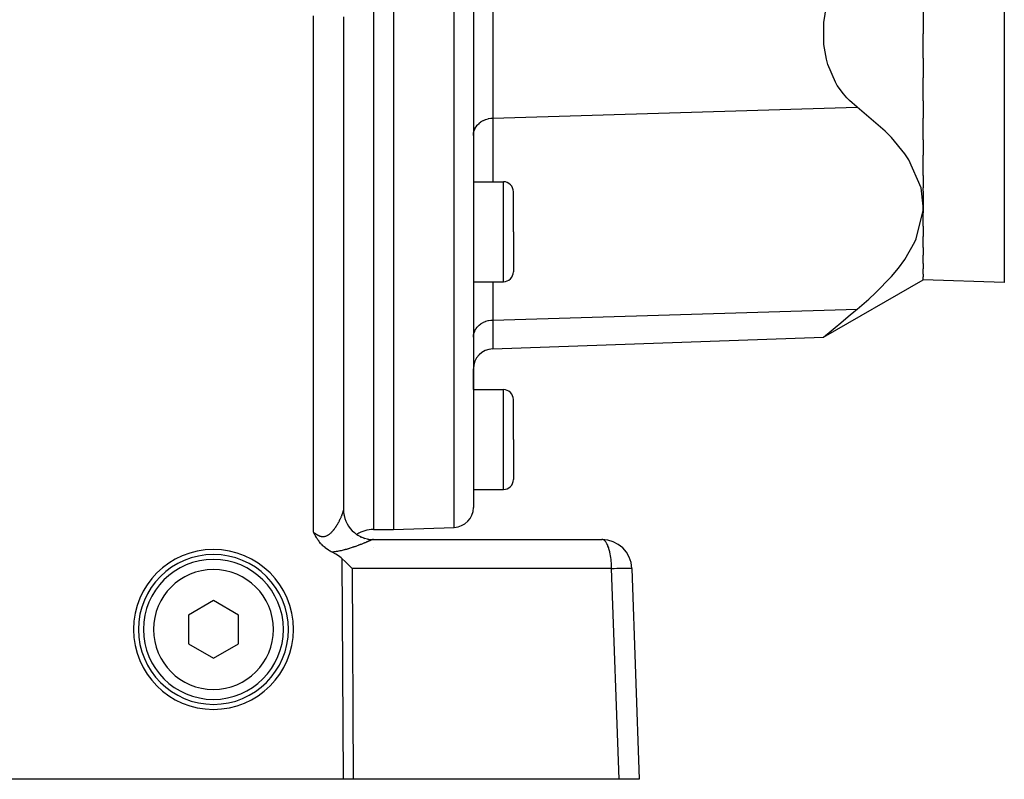
# Model space of a CAD drawing. Extents: x 24 to 1190, y -660 to 283.
# Drawn here: x 244 to 342, y -296 to -220 of the extents above; entities that cross this region are included whole.
import ezdxf

# ---------------------------------------------------------------- set-up
doc = ezdxf.new("R2010")
doc.units = 0
doc.linetypes.add('DASHED', pattern=[11.05, 8.7, -2.35])
doc.layers.get('0').update_dxf_attribs({"linetype": 'CONTINUOUS'})
doc.layers.add('NEVIDI', color=4, linetype='DASHED')

msp = doc.modelspace()

# ---------------------------------------------------------------- linework, layer by layer
at = {"color": 2}
for p, q in [((281, -190.999994), (281, -270.999994)), ((289, -190.999994), (289, -268.789251)), ((289, -190.999994), (289, -268.789251)), ((324.065982, -220.268291), (324.305233, -218.596215)), ((334, -218.977279), (334, -221.386802)), ((276, -219.695724), (276, -269.056019)), ((324.066082, -222.453943), (324.065982, -220.268291)), ((334, -223.838195), (334, -221.386802)), ((324.305179, -223.922975), (324.066082, -222.453943)), ((324.449709, -224.457745), (324.305179, -223.922975)), ((325.214292, -226.245344), (324.449709, -224.457745)), ((334, -223.838195), (334, -225.79015)), ((325.399507, -226.553812), (325.214292, -226.245344)), ((334, -228.097519), (334, -225.79015)), ((326.018107, -227.406654), (325.399507, -226.553812)), ((326.353488, -227.786454), (326.018107, -227.406654)), ((326.632788, -228.069773), (326.353488, -227.786454)), ((327.399022, -228.72739), (326.632788, -228.069773)), ((334, -228.097519), (334, -229.849827)), ((330.187015, -231.125361), (327.399022, -228.72739)), ((334, -232.012305), (334, -229.849827)), ((330.817704, -231.777044), (330.187015, -231.125361)), ((332.147728, -233.403991), (330.817704, -231.777044)), ((334, -232.012305), (334, -233.525962)), ((332.547502, -234.001779), (332.147728, -233.403991)), ((333.774408, -236.802638), (332.547502, -234.001779)), ((334, -235.572862), (334, -233.525962)), ((289, -236.204576), (292, -236.204576)), ((334, -235.572862), (334, -236.805498)), ((293, -241.204576), (293, -237.204576)), ((293, -241.204576), (293, -237.204576)), ((334, -238.631392), (333.774408, -236.802638)), ((334, -237.135364), (334, -236.805498)), ((334, -237.135364), (334, -238.631392)), ((333.296736, -241.897888), (333.987258, -239.068147)), ((333.987258, -239.068147), (334, -238.631392)), ((334, -238.631392), (334, -239.3116)), ((334, -240.658033), (334, -239.3116)), ((293, -241.204576), (293, -245.204576)), ((293, -241.204576), (293, -245.204576)), ((334, -240.658033), (334, -241.682812)), ((332.147861, -243.970664), (333.154325, -242.217039)), ((333.154325, -242.217039), (333.296736, -241.897888)), ((334, -242.773645), (334, -241.682812)), ((334, -242.773645), (334, -243.55314)), ((331.516059, -244.835662), (332.147861, -243.970664)), ((334, -244.378812), (334, -243.55314)), ((330.817869, -245.678145), (331.516059, -244.835662)), ((334, -244.378812), (334, -244.904127)), ((334, -245.457764), (334, -244.904127)), ((289, -246.204576), (292, -246.204576)), ((324.018025, -251.763091), (334, -245.999994)), ((329.218344, -247.333264), (330.817869, -245.678145)), ((334, -245.457764), (334, -245.722442)), ((334, -245.999994), (334, -245.722442)), ((342.104698, -246.283017), (334, -245.999994)), ((327.399022, -248.93465), (328.540723, -247.956791)), ((328.540723, -247.956791), (329.218344, -247.333264)), ((327.061032, -249.213161), (327.399022, -248.93465)), ((325.73755, -250.312866), (326.018106, -250.078544)), ((326.018106, -250.078544), (326.689356, -249.520471)), ((326.689356, -249.520471), (327.061032, -249.213161)), ((324.210067, -251.599914), (324.784721, -251.113455)), ((324.784721, -251.113455), (325.171588, -250.787491)), ((325.171588, -250.787491), (325.73755, -250.312866)), ((290.930201, -252.918544), (324.018025, -251.763091)), ((324.018025, -251.763091), (324.210067, -251.599914)), ((289, -256.999994), (289, -254.917325)), ((289, -256.999994), (289, -254.917325)), ((289, -256.999994), (292, -256.999994)), ((293, -261.999994), (293, -257.999994)), ((293, -261.999994), (293, -257.999994)), ((293, -261.999994), (293, -265.999994)), ((293, -261.999994), (293, -265.999994)), ((289, -266.999994), (292, -266.999994)), ((276.019385, -269.395565), (275.999968, -269.060143)), ((276, -269.611953), (276, -269.606337)), ((276, -269.606337), (276, -269.611953)), ((276, -269.611953), (276, -269.606337)), ((281, -270.999994), (287.069799, -270.788032)), ((273.040452, -271.33957), (273.000002, -271.260924)), ((273.062646, -271.382099), (273.040452, -271.33957)), ((273.089533, -271.432966), (273.062646, -271.382099)), ((273.132569, -271.51277), (273.089533, -271.432966)), ((273.140134, -271.526584), (273.132569, -271.51277)), ((273.157418, -271.557895), (273.140134, -271.526584)), ((273.19263, -271.620609), (273.157418, -271.557895)), ((273.210184, -271.65133), (273.19263, -271.620609)), ((273.247409, -271.715277), (273.210184, -271.65133)), ((273.300199, -271.803172), (273.247409, -271.715277)), ((273.305082, -271.811128), (273.300199, -271.803172)), ((273.31224, -271.822737), (273.305082, -271.811128)), ((279, -270.999994), (281, -270.999994)), ((273.366259, -271.908146), (273.31224, -271.822737)), ((273.410855, -271.97589), (273.366259, -271.908146)), ((273.431371, -272.006301), (273.410855, -271.97589)), ((273.453364, -272.038368), (273.431371, -272.006301)), ((273.50071, -272.105503), (273.453364, -272.038368)), ((273.557564, -272.182703), (273.50071, -272.105503)), ((273.575213, -272.205926), (273.557564, -272.182703)), ((273.588577, -272.223283), (273.575213, -272.205926)), ((273.655665, -272.307547), (273.588577, -272.223283)), ((273.723526, -272.388183), (273.655665, -272.307547)), ((273.743191, -272.410727), (273.723526, -272.388183)), ((273.785443, -272.457966), (273.743191, -272.410727)), ((273.838846, -272.51542), (273.785443, -272.457966)), ((273.861572, -272.539139), (273.838846, -272.51542)), ((273.943678, -272.62136), (273.861572, -272.539139)), ((274.005651, -272.679985), (273.943678, -272.62136)), ((274.058806, -272.728038), (274.005651, -272.679985)), ((274.158324, -272.812759), (274.058806, -272.728038)), ((279, -271.999994), (301.852137, -271.999994)), ((274.184814, -272.834266), (274.158324, -272.812759)), ((274.319245, -272.937283), (274.184814, -272.834266)), ((274.321073, -272.938615), (274.319245, -272.937283)), ((274.3214, -272.938854), (274.321073, -272.938615)), ((274.467035, -273.039312), (274.3214, -272.938854)), ((274.497236, -273.058803), (274.467035, -273.039312)), ((274.622931, -273.135388), (274.497236, -273.058803)), ((274.688727, -273.172724), (274.622931, -273.135388)), ((274.788102, -273.225762), (274.688727, -273.172724)), ((274.870256, -273.266707), (274.788102, -273.225762)), ((275.254043, -273.469842), (274.870256, -273.26671)), ((275.401362, -273.559273), (275.254043, -273.469842)), ((275.650727, -273.730952), (275.401362, -273.559273)), ((275.773208, -273.827749), (275.650727, -273.730952)), ((275.883037, -273.924211), (275.773208, -273.827749)), ((276.181146, -274.206216), (275.883037, -273.924211)), ((276.181646, -274.206699), (276.181146, -274.206216)), ((276.57935, -274.599572), (276.181646, -274.206699)), ((276.579595, -274.59982), (276.57935, -274.599572)), ((276.866095, -274.895296), (276.579595, -274.59982)), ((304.85031, -274.895296), (305.587302, -295.999994)), ((263, -278.113243), (260.5, -279.556619)), ((265.5, -279.556619), (263, -278.113243)), ((260.5, -279.556619), (260.5, -282.44337)), ((265.5, -282.44337), (265.5, -279.556619)), ((260.5, -282.44337), (263, -283.886746)), ((263, -283.886746), (265.5, -282.44337)), ((276.012219, -295.999994), (213.410871, -295.999994)), ((276.989595, -295.999994), (276.012219, -295.999994)), ((303.566506, -295.999994), (276.989595, -295.999994)), ((305.587302, -295.999994), (303.566506, -295.999994))]:
    msp.add_line(p, q, dxfattribs=at)
for centre, radius, start, end in [((292, -237.204576), 1, 0, 90), ((292, -245.204576), 1, 270, 360), ((291, -254.917325), 2, 92, 180), ((292, -257.999994), 1, 0, 90), ((292, -265.999994), 1, 270, 360), ((287, -268.789251), 2, 272, 360), ((279, -268.999994), 3, 180, 270), ((279, -273.999994), 3, 90, 123.416551), ((279, -273.999994), 3, 135.108608, 135.127331), ((301.852137, -274.999994), 3, 2, 90), ((263, -280.999994), 8, 0, 180), ((263, -280.999994), 7.5, 0, 180), ((263, -280.999994), 7, 0, 180), ((263, -280.999994), 8, 180, 360), ((263, -280.999994), 7.5, 180, 360), ((263, -280.999994), 7, 180, 360)]:
    msp.add_arc(centre, radius, start, end, dxfattribs=at)
at = {"layer": 'NEVIDI', "color": 7, "linetype": 'CONTINUOUS'}
for p, q in [((279, -190.999994), (279, -270.999994)), ((287.069799, -270.788032), (287.069799, -190.999994)), ((342.104698, -190.999994), (342.104698, -246.283017)), ((290.930201, -211.207254), (290.930201, -229.83029)), ((273, -271.260921), (273, -219.591025)), ((290.930201, -229.83029), (327.399022, -228.72739)), ((289.417377, -230.502287), (289.56132, -230.358103)), ((289.56132, -230.358103), (289.591519, -230.331597)), ((289.591519, -230.331597), (289.759581, -230.202603)), ((289.759581, -230.202603), (289.789885, -230.182259)), ((289.789885, -230.182259), (289.979915, -230.071464)), ((289.979915, -230.071464), (290.009333, -230.056649)), ((290.009333, -230.056649), (290.218621, -229.966894)), ((290.218621, -229.966894), (290.245859, -229.957087)), ((290.245859, -229.957087), (290.471132, -229.89089)), ((290.471132, -229.89089), (290.495304, -229.88529)), ((290.495304, -229.88529), (290.733122, -229.844725)), ((290.733122, -229.844725), (290.753654, -229.842425)), ((290.753654, -229.842425), (290.930201, -229.83029)), ((290.930201, -229.83029), (290.930201, -236.204576)), ((289, -231.561286), (289.009767, -231.390321)), ((289.009767, -231.390321), (289.017298, -231.333979)), ((289.017298, -231.333979), (289.05391, -231.161849)), ((289.05391, -231.161849), (289.06883, -231.110801)), ((289.06883, -231.110801), (289.132807, -230.940647)), ((289.132807, -230.940647), (289.153801, -230.895207)), ((289.153801, -230.895207), (289.245149, -230.730399)), ((289.245149, -230.730399), (289.270694, -230.691156)), ((289.270694, -230.691156), (289.388765, -230.535157)), ((289.388765, -230.535157), (289.417377, -230.502287)), ((292, -241.204576), (292, -236.204576)), ((292, -246.204576), (292, -241.204576)), ((290.930201, -246.204576), (290.930201, -250.03755)), ((290.930201, -250.03755), (327.399022, -248.93465)), ((290.245859, -250.164347), (290.471132, -250.098149)), ((290.471132, -250.098149), (290.495304, -250.09255)), ((290.495304, -250.09255), (290.733248, -250.05197)), ((290.733248, -250.05197), (290.753603, -250.049689)), ((290.753603, -250.049689), (290.930201, -250.03755)), ((290.930201, -250.03755), (290.930201, -252.918544)), ((289.132807, -251.147908), (289.153801, -251.102466)), ((289.153801, -251.102466), (289.245149, -250.937658)), ((289.245149, -250.937658), (289.270694, -250.898416)), ((289.270694, -250.898416), (289.388765, -250.742416)), ((289.388765, -250.742416), (289.417377, -250.709547)), ((289.417377, -250.709547), (289.56132, -250.565362)), ((289.56132, -250.565362), (289.591519, -250.538856)), ((289.591519, -250.538856), (289.759618, -250.409837)), ((289.759618, -250.409837), (289.789877, -250.389523)), ((289.789877, -250.389523), (289.979915, -250.278724)), ((289.979915, -250.278724), (290.009333, -250.263908)), ((290.009333, -250.263908), (290.218621, -250.174154)), ((290.218621, -250.174154), (290.245859, -250.164347)), ((289, -251.768546), (289.009767, -251.59758)), ((289.009767, -251.59758), (289.017297, -251.54124)), ((289.017297, -251.54124), (289.05391, -251.369107)), ((289.05391, -251.369107), (289.068831, -251.318059)), ((289.068831, -251.318059), (289.132807, -251.147908)), ((292, -261.999994), (292, -256.999994)), ((292, -266.999994), (292, -261.999994)), ((275.713212, -269.894861), (275.736308, -269.845309)), ((275.736308, -269.845309), (275.739678, -269.837987)), ((275.739678, -269.837987), (275.761807, -269.789279)), ((275.761807, -269.789279), (275.765021, -269.782112)), ((275.765021, -269.782112), (275.786156, -269.734343)), ((275.786156, -269.734343), (275.789196, -269.727379)), ((275.789196, -269.727379), (275.809269, -269.680748)), ((275.809269, -269.680748), (275.812173, -269.673903)), ((275.812173, -269.673903), (275.82458, -269.644374)), ((275.82458, -269.644374), (275.831151, -269.628529)), ((275.831151, -269.628529), (275.833894, -269.621872)), ((275.833894, -269.621872), (275.851782, -269.577784)), ((275.851782, -269.577784), (275.854347, -269.57136)), ((275.854347, -269.57136), (275.871178, -269.528502)), ((275.871178, -269.528502), (275.873559, -269.522334)), ((275.873559, -269.522334), (275.889305, -269.480805)), ((275.889305, -269.480805), (275.891527, -269.474831)), ((275.891527, -269.474831), (275.906161, -269.434714)), ((275.906161, -269.434714), (275.908244, -269.428883)), ((275.908244, -269.428883), (275.921725, -269.390301)), ((275.921725, -269.390301), (275.923645, -269.384676)), ((275.923645, -269.384676), (275.929332, -269.367803)), ((275.929332, -269.367803), (275.935997, -269.347578)), ((275.935997, -269.347578), (275.937717, -269.342272)), ((275.937717, -269.342272), (275.948903, -269.306765)), ((275.948903, -269.306765), (275.950475, -269.30162)), ((275.950475, -269.30162), (275.960441, -269.26788)), ((275.960441, -269.26788), (275.961834, -269.262987)), ((275.961834, -269.262987), (275.970568, -269.231048)), ((275.970568, -269.231048), (275.971776, -269.22643)), ((275.971776, -269.22643), (275.979249, -269.196383)), ((275.979249, -269.196383), (275.98025, -269.192126)), ((275.98025, -269.192126), (275.986435, -269.164072)), ((275.986435, -269.164072), (275.987253, -269.160077)), ((275.987253, -269.160077), (275.987502, -269.158846)), ((275.987502, -269.158846), (275.992115, -269.134178)), ((275.992115, -269.134178), (275.992735, -269.130517)), ((275.992735, -269.130517), (275.996271, -269.10681)), ((275.996271, -269.10681), (275.996696, -269.103465)), ((275.996696, -269.103465), (275.998889, -269.082099)), ((275.998889, -269.082099), (275.999115, -269.079101)), ((275.999115, -269.079101), (275.999968, -269.060143)), ((275.999968, -269.060143), (275.999996, -269.057501)), ((275.999996, -269.057501), (276, -269.056019)), ((275.151014, -270.866337), (275.188565, -270.813054)), ((275.188565, -270.813054), (275.194073, -270.805108)), ((275.194073, -270.805108), (275.230655, -270.751492)), ((275.230655, -270.751492), (275.236037, -270.743481)), ((275.236037, -270.743481), (275.250883, -270.721215)), ((275.250883, -270.721215), (275.271648, -270.689666)), ((275.271648, -270.689666), (275.276883, -270.681637)), ((275.276883, -270.681637), (275.311543, -270.627716)), ((275.311543, -270.627716), (275.316623, -270.6197)), ((275.316623, -270.6197), (275.350356, -270.565737)), ((275.350356, -270.565737), (275.355297, -270.557725)), ((275.355297, -270.557725), (275.388072, -270.503865)), ((275.388072, -270.503865), (275.392876, -270.495865)), ((275.392876, -270.495865), (275.424764, -270.442082)), ((275.424764, -270.442082), (275.429443, -270.434088)), ((275.429443, -270.434088), (275.460447, -270.380458)), ((275.460447, -270.380458), (275.465001, -270.372483)), ((275.465001, -270.372483), (275.482581, -270.341454)), ((275.482581, -270.341454), (275.495158, -270.319018)), ((275.495158, -270.319018), (275.499566, -270.311107)), ((275.499566, -270.311107), (275.528822, -270.257975)), ((275.528822, -270.257975), (275.533107, -270.2501)), ((275.533107, -270.2501), (275.561469, -270.197354)), ((275.561469, -270.197354), (275.565628, -270.189527)), ((275.565628, -270.189527), (275.593153, -270.137124)), ((275.593153, -270.137124), (275.597174, -270.129379)), ((275.597174, -270.129379), (275.623819, -270.077452)), ((275.623819, -270.077452), (275.62771, -270.069778)), ((275.62771, -270.069778), (275.653479, -270.018364)), ((275.653479, -270.018364), (275.65718, -270.010892)), ((275.65718, -270.010892), (275.674843, -269.974915)), ((275.674843, -269.974915), (275.682108, -269.959963)), ((275.682108, -269.959963), (275.685739, -269.952454)), ((275.685739, -269.952454), (275.709704, -269.902294)), ((275.709704, -269.902294), (275.713212, -269.894861)), ((276.206465, -270.14057), (276.209586, -270.148442)), ((276.586526, -270.823006), (276.5902, -270.82782)), ((273, -271.260921), (273.05433, -271.304408)), ((273.05433, -271.304408), (273.06268, -271.310953)), ((273.06268, -271.310953), (273.119011, -271.354106)), ((273.119011, -271.354106), (273.12744, -271.360408)), ((273.12744, -271.360408), (273.184195, -271.401728)), ((273.184195, -271.401728), (273.192601, -271.40768)), ((273.192601, -271.40768), (273.24972, -271.446914)), ((273.24972, -271.446914), (273.258231, -271.452576)), ((273.258231, -271.452576), (273.273502, -271.46261)), ((273.273502, -271.46261), (273.315685, -271.48948)), ((273.315685, -271.48948), (273.324299, -271.494811)), ((273.324299, -271.494811), (273.382322, -271.529285)), ((273.382322, -271.529285), (273.390976, -271.534209)), ((273.390976, -271.534209), (273.449434, -271.565917)), ((273.449434, -271.565917), (273.458155, -271.570411)), ((273.458155, -271.570411), (273.516768, -271.59895)), ((273.516768, -271.59895), (273.525498, -271.602947)), ((273.525498, -271.602947), (273.584099, -271.627988)), ((273.584099, -271.627988), (273.592795, -271.631434)), ((273.592795, -271.631434), (273.647284, -271.651402)), ((273.647284, -271.651402), (273.651155, -271.652712)), ((273.651155, -271.652712), (273.659691, -271.655551)), ((273.659691, -271.655551), (273.717982, -271.673024)), ((273.717982, -271.673024), (273.726614, -271.675324)), ((273.726614, -271.675324), (273.784826, -271.688843)), ((273.784826, -271.688843), (273.793311, -271.690519)), ((273.793311, -271.690519), (273.851482, -271.699937)), ((273.851482, -271.699937), (273.859986, -271.701006)), ((273.859986, -271.701006), (273.91821, -271.706163)), ((273.91821, -271.706163), (273.926708, -271.706597)), ((273.926708, -271.706597), (273.984685, -271.707362)), ((273.984685, -271.707362), (273.993231, -271.707149)), ((273.993231, -271.707149), (274.010882, -271.706438)), ((274.010882, -271.706438), (274.050703, -271.703489)), ((274.050703, -271.703489), (274.059168, -271.702619)), ((274.059168, -271.702619), (274.115759, -271.694597)), ((274.115759, -271.694597), (274.124046, -271.6931)), ((274.124046, -271.6931), (274.179848, -271.680859)), ((274.179848, -271.680859), (274.18807, -271.678737)), ((274.18807, -271.678737), (274.242941, -271.662461)), ((274.242941, -271.662461), (274.251001, -271.659759)), ((274.251001, -271.659759), (274.304961, -271.639613)), ((274.304961, -271.639613), (274.312854, -271.636364)), ((274.312854, -271.636364), (274.358391, -271.616118)), ((274.358391, -271.616118), (274.365912, -271.612526)), ((274.365912, -271.612526), (274.37372, -271.608723)), ((274.37372, -271.608723), (274.425921, -271.581361)), ((274.425921, -271.581361), (274.433606, -271.577049)), ((274.433606, -271.577049), (274.484904, -271.54641)), ((274.484904, -271.54641), (274.492471, -271.541619)), ((274.492471, -271.541619), (274.542949, -271.507872)), ((274.542949, -271.507872), (274.55038, -271.502642)), ((274.55038, -271.502642), (274.599836, -271.466142)), ((274.599836, -271.466142), (274.607092, -271.460539)), ((274.607092, -271.460539), (274.655403, -271.421612)), ((274.655403, -271.421612), (274.662513, -271.415646)), ((274.662513, -271.415646), (274.684324, -271.396965)), ((274.684324, -271.396965), (274.709514, -271.374686)), ((274.709514, -271.374686), (274.716428, -271.36844)), ((274.716428, -271.36844), (274.762417, -271.325464)), ((274.762417, -271.325464), (274.769155, -271.318961)), ((274.769155, -271.318961), (274.814023, -271.274336)), ((274.814023, -271.274336), (274.820633, -271.267568)), ((274.820633, -271.267568), (274.864593, -271.221298)), ((274.864593, -271.221298), (274.871053, -271.214312)), ((274.871053, -271.214312), (274.913962, -271.166713)), ((274.913962, -271.166713), (274.920372, -271.159422)), ((274.920372, -271.159422), (274.962357, -271.110515)), ((274.962357, -271.110515), (274.96854, -271.103144)), ((274.96854, -271.103144), (274.983397, -271.085255)), ((274.983397, -271.085255), (275.009634, -271.053054)), ((275.009634, -271.053054), (275.015777, -271.045402)), ((275.015777, -271.045402), (275.055961, -270.994311)), ((275.055961, -270.994311), (275.061855, -270.986666)), ((275.061855, -270.986666), (275.101174, -270.934678)), ((275.101174, -270.934678), (275.10695, -270.926897)), ((275.10695, -270.926897), (275.145365, -270.87422)), ((275.145365, -270.87422), (275.151014, -270.866337)), ((277.117899, -271.372538), (277.119232, -271.373719)), ((277.360035, -271.54305), (277.437964, -271.595861)), ((277.686119, -271.726411), (277.783237, -271.77527)), ((276.953643, -272.78438), (276.874873, -272.810613)), ((276.965214, -272.780485), (276.953643, -272.78438)), ((277.042395, -272.754243), (276.965214, -272.780485)), ((277.053748, -272.750345), (277.042395, -272.754243)), ((277.129403, -272.72412), (277.053748, -272.750345)), ((277.140517, -272.720232), (277.129403, -272.72412)), ((277.214604, -272.694083), (277.140517, -272.720232)), ((277.225614, -272.690163), (277.214604, -272.694083)), ((277.298204, -272.664106), (277.225614, -272.690163)), ((277.308865, -272.660249), (277.298204, -272.664106)), ((277.380049, -272.634293), (277.308865, -272.660249)), ((277.390503, -272.630453), (277.380049, -272.634293)), ((277.460261, -272.604644), (277.390503, -272.630453)), ((277.470538, -272.600815), (277.460261, -272.604644)), ((277.517524, -272.583222), (277.470538, -272.600815)), ((277.538785, -272.575214), (277.517524, -272.583222)), ((277.548804, -272.57143), (277.538785, -272.575214)), ((277.615685, -272.546011), (277.548804, -272.57143)), ((277.625501, -272.542257), (277.615685, -272.546011)), ((277.690906, -272.517089), (277.625501, -272.542257)), ((277.700499, -272.513376), (277.690906, -272.517089)), ((277.764492, -272.488465), (277.700499, -272.513376)), ((277.773877, -272.484792), (277.764492, -272.488465)), ((277.836474, -272.460158), (277.773877, -272.484792)), ((277.845643, -272.456531), (277.836474, -272.460158)), ((277.906719, -272.432248), (277.845643, -272.456531)), ((277.91567, -272.428672), (277.906719, -272.432248)), ((277.975348, -272.404715), (277.91567, -272.428672)), ((277.984089, -272.401189), (277.975348, -272.404715)), ((278.042206, -272.377643), (277.984089, -272.401189)), ((278.031667, -271.867651), (278.148857, -271.908697)), ((278.05071, -272.374182), (278.042206, -272.377643)), ((278.066581, -272.367714), (278.05071, -272.374182)), ((278.107078, -272.351148), (278.066581, -272.367714)), ((278.115308, -272.347771), (278.107078, -272.351148)), ((278.169807, -272.325321), (278.115308, -272.347771)), ((278.17777, -272.322027), (278.169807, -272.325321)), ((278.23041, -272.30018), (278.17777, -272.322027)), ((278.238084, -272.296983), (278.23041, -272.30018)), ((278.288855, -272.275765), (278.238084, -272.296983)), ((278.296251, -272.272664), (278.288855, -272.275765)), ((278.345097, -272.25212), (278.296251, -272.272664)), ((278.352208, -272.249121), (278.345097, -272.25212)), ((278.399158, -272.229259), (278.352208, -272.249121)), ((278.391945, -271.965151), (278.529023, -271.994048)), ((278.405982, -272.226364), (278.399158, -272.229259)), ((278.450987, -272.207221), (278.405982, -272.226364)), ((278.457534, -272.204429), (278.450987, -272.207221)), ((278.469734, -272.199222), (278.457534, -272.204429)), ((278.500598, -272.18602), (278.469734, -272.199222)), ((278.50684, -272.183346), (278.500598, -272.18602)), ((278.547936, -272.1657), (278.50684, -272.183346)), ((278.529023, -271.994048), (278.537417, -271.995359)), ((278.537417, -271.995359), (278.560883, -271.99871)), ((278.553896, -272.163135), (278.547936, -272.1657)), ((278.592962, -272.146298), (278.553896, -272.163135)), ((278.598606, -272.143861), (278.592962, -272.146298)), ((278.635644, -272.127847), (278.598606, -272.143861)), ((278.640985, -272.125535), (278.635644, -272.127847)), ((278.675939, -272.110389), (278.640985, -272.125535)), ((278.680955, -272.108214), (278.675939, -272.110389)), ((278.713561, -272.094069), (278.680955, -272.108214)), ((278.718224, -272.092045), (278.713561, -272.094069)), ((278.744078, -272.080827), (278.718224, -272.092045)), ((278.748423, -272.078942), (278.744078, -272.080827)), ((278.75273, -272.077074), (278.748423, -272.078942)), ((278.780467, -272.065052), (278.75273, -272.077074)), ((278.784404, -272.063347), (278.780467, -272.065052)), ((278.809683, -272.052419), (278.784404, -272.063347)), ((278.813251, -272.05088), (278.809683, -272.052419)), ((278.836052, -272.041069), (278.813251, -272.05088)), ((278.839254, -272.039696), (278.836052, -272.041069)), ((278.859513, -272.031046), (278.839254, -272.039696)), ((278.862337, -272.029846), (278.859513, -272.031046)), ((278.866676, -272.028007), (278.862337, -272.029846)), ((278.903435, -272.014658), (278.866669, -272.028008)), ((278.924312, -272.008996), (278.903435, -272.014658)), ((278.933103, -272.007025), (278.924312, -272.008996)), ((278.992509, -272.000083), (278.933103, -272.007025)), ((279.000003, -271.999994), (278.992509, -272.000083)), ((301.948692, -272.014651), (301.852137, -271.999994)), ((301.984, -272.027389), (301.948692, -272.014651)), ((302.07768, -272.080865), (301.984, -272.027389)), ((302.113523, -272.109132), (302.07768, -272.080865)), ((302.202635, -272.199282), (302.113523, -272.109132)), ((302.238199, -272.243639), (302.202635, -272.199282)), ((302.321257, -272.367675), (302.238199, -272.243639)), ((302.355823, -272.428479), (302.321257, -272.367675)), ((302.431553, -272.583209), (302.355823, -272.428479)), ((302.464268, -272.660328), (302.431553, -272.583209)), ((302.531494, -272.841975), (302.464268, -272.660328)), ((274.919181, -273.261452), (274.870256, -273.266707)), ((274.935214, -273.259657), (274.919181, -273.261452)), ((275.04287, -273.246674), (274.935214, -273.259657)), ((275.058713, -273.244628), (275.04287, -273.246674)), ((275.165129, -273.22999), (275.058713, -273.244628)), ((275.180793, -273.227706), (275.165129, -273.22999)), ((275.285948, -273.211518), (275.180793, -273.227706)), ((275.301475, -273.209003), (275.285948, -273.211518)), ((275.405054, -273.191423), (275.301475, -273.209003)), ((275.420232, -273.18873), (275.405054, -273.191423)), ((275.521706, -273.169974), (275.420232, -273.18873)), ((275.536585, -273.167114), (275.521706, -273.169974)), ((275.636044, -273.147298), (275.536585, -273.167114)), ((275.650677, -273.144281), (275.636044, -273.147298)), ((275.674611, -273.139291), (275.650677, -273.144281)), ((275.748321, -273.123495), (275.674611, -273.139291)), ((275.762653, -273.120349), (275.748321, -273.123495)), ((275.858523, -273.098692), (275.762653, -273.120349)), ((275.8726, -273.095422), (275.858523, -273.098692)), ((275.966767, -273.072978), (275.8726, -273.095422)), ((275.980613, -273.069594), (275.966767, -273.072978)), ((276.073185, -273.046435), (275.980613, -273.069594)), ((276.086787, -273.042955), (276.073185, -273.046435)), ((276.177836, -273.019164), (276.086787, -273.042955)), ((276.191218, -273.015596), (276.177836, -273.019164)), ((276.280788, -272.991242), (276.191218, -273.015596)), ((276.293945, -272.987597), (276.280788, -272.991242)), ((276.382091, -272.962737), (276.293945, -272.987597)), ((276.395049, -272.959018), (276.382091, -272.962737)), ((276.481708, -272.933739), (276.395049, -272.959018)), ((276.494618, -272.929913), (276.481708, -272.933739)), ((276.5799, -272.904255), (276.494618, -272.929913)), ((276.592441, -272.900427), (276.5799, -272.904255)), ((276.676246, -272.87449), (276.592441, -272.900427)), ((276.688544, -272.870633), (276.676246, -272.87449)), ((276.770642, -272.844548), (276.688544, -272.870633)), ((276.778888, -272.841896), (276.770642, -272.844548)), ((276.78273, -272.840658), (276.778888, -272.841896)), ((276.863074, -272.814499), (276.78273, -272.840658)), ((276.874873, -272.810613), (276.863074, -272.814499)), ((279, -272.825089), (279, -272.826195)), ((302.561553, -272.934997), (302.531494, -272.841975)), ((302.619285, -273.139332), (302.561553, -272.934997)), ((302.64584, -273.24727), (302.619285, -273.139332)), ((302.693354, -273.469945), (302.64584, -273.24727)), ((302.715628, -273.591539), (302.693354, -273.469945)), ((302.752355, -273.827728), (302.715628, -273.591539)), ((276.012219, -295.999994), (275.883037, -273.924211)), ((302.769664, -273.961656), (302.752355, -273.827728)), ((302.795295, -274.20667), (302.769664, -273.961656)), ((302.806925, -274.350637), (302.795295, -274.20667)), ((302.821369, -274.599799), (302.806925, -274.350637)), ((302.826751, -274.751597), (302.821369, -274.599799)), ((302.829513, -274.895296), (302.826751, -274.751597)), ((302.829513, -274.895296), (276.866095, -274.895296)), ((276.866095, -274.895296), (276.989595, -295.999994)), ((302.829513, -274.895296), (303.000557, -274.890942)), ((303.566506, -295.999994), (302.829513, -274.895296)), ((303.000557, -274.890942), (303.096349, -274.888638)), ((303.096349, -274.888638), (303.351875, -274.883)), ((303.351875, -274.883), (303.441353, -274.881217)), ((303.441353, -274.881217), (303.677607, -274.877055)), ((303.677607, -274.877055), (303.75927, -274.875823)), ((303.75927, -274.875823), (303.972192, -274.873209)), ((303.972192, -274.873209), (304.044676, -274.872548)), ((304.044676, -274.872548), (304.230408, -274.871529)), ((304.230408, -274.871529), (304.29263, -274.871451)), ((304.29263, -274.871451), (304.448108, -274.872041)), ((304.448108, -274.872041), (304.498902, -274.872548)), ((304.498902, -274.872548), (304.621517, -274.874737)), ((304.621517, -274.874737), (304.659972, -274.875823)), ((304.659972, -274.875823), (304.747628, -274.87957)), ((304.747628, -274.87957), (304.77307, -274.881217)), ((304.77307, -274.881217), (304.824358, -274.886463)), ((304.824358, -274.886463), (304.836292, -274.888638)), ((304.836292, -274.888638), (304.85031, -274.895296))]:
    msp.add_line(p, q, dxfattribs=at)
for start, end in [(0, 180), (180, 360)]:
    msp.add_arc((263, -280.999994), 6, start, end, dxfattribs=at)

doc.saveas('drawing.dxf')
